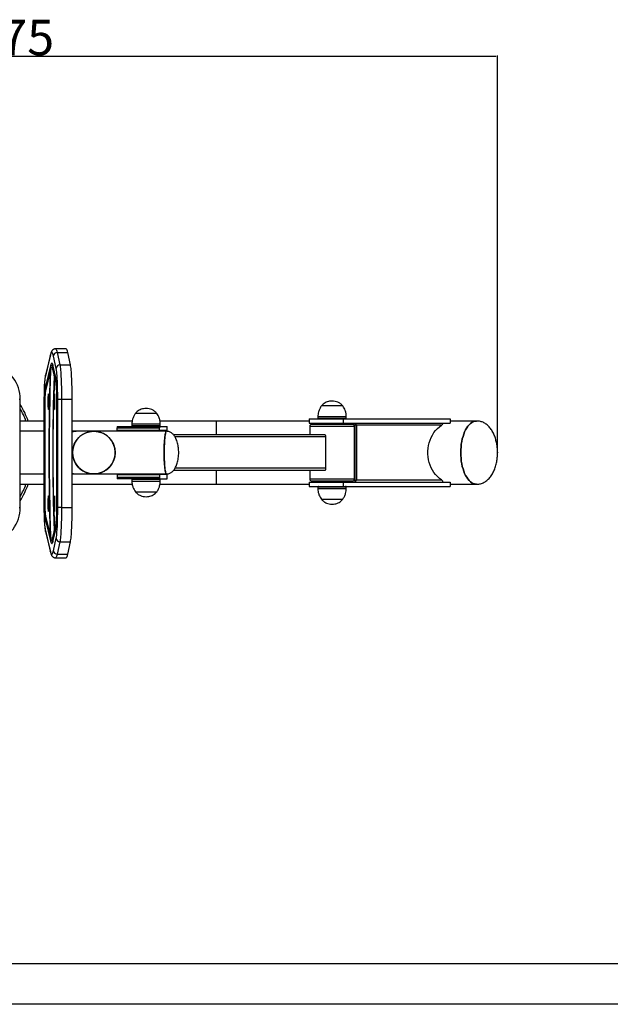
# Model space of a CAD drawing. Units: millimetres. Extents: x 2325 to 14565, y 6521 to 10980.
# Drawn here: x 3908 to 4739, y 6586 to 7972 of the extents above; entities that cross this region are included whole.
import ezdxf

# ---------------------------------------------------------------- set-up
doc = ezdxf.new("R2010")
doc.units = ezdxf.units.MM
doc.layers.add('EBLAYER1', color=7, linetype='Continuous')
doc.layers.add('标注层', color=6, linetype='Continuous')
doc.styles.get("Standard").update_dxf_attribs({"font": 'arial.ttf'})
doc.dimstyles.new('1：50', dxfattribs={"dimtxt": 50, "dimasz": 2.5, "dimexe": 1.25, "dimexo": 0.625, "dimtad": 1, "dimdec": 0, "dimdsep": 46, "dimtxsty": 'Standard', "dimcen": 2.5, "dimadec": 0, "dimazin": 0, "dimtfac": 1, "dimtdec": 0, "dimtmove": 0, "dimatfit": 3, "dimfxl": 1, "dimarcsym": 0})

# ---------------------------------------------------------------- blocks, each defined once
blk = doc.blocks.new('框1')
at = {"layer": 'EBLAYER1', "linetype": 'Continuous', "lineweight": 25}
blk.add_line((598.6, 247.8), (6448.6, 247.8), dxfattribs=at)
at = {"layer": 'EBLAYER1', "linetype": 'Continuous'}
blk.add_line((6523.6, 172.8), (223.6, 172.8), dxfattribs=at)
blk = doc.blocks.new('*D26')
at = {"layer": 'Defpoints', "color": 0, "transparency": 16777216}
for p in [(3105.3, 7920), (4580.2, 7362.3), (3105.3, 7278.3)]:
    blk.add_point(p, dxfattribs=at)
at = {"layer": '标注层', "color": 0, "lineweight": -2, "transparency": 16777216}
for p, q in [((3105.3, 7279), (3105.3, 7921.2)), ((4577.7, 7920), (3107.8, 7920)), ((4580.2, 7363), (4580.2, 7921.2))]:
    blk.add_line(p, q, dxfattribs=at)
at = {"layer": '标注层', "color": 0, "transparency": 16777216}
for points in [[(3107.8, 7920.4), (3107.8, 7919.5), (3105.3, 7920)], [(4577.7, 7920.4), (4577.7, 7919.5), (4580.2, 7920)]]:
    blk.add_solid(points, dxfattribs=at)
at = {"layer": '标注层', "color": 0, "transparency": 16777216, "insert": (3880.3, 7971.6), "char_height": 50, "attachment_point": 2}
blk.add_mtext('1475', dxfattribs=at)

msp = doc.modelspace()

# ---------------------------------------------------------------- linework, layer by layer
at = {"color": 7, "linetype": 'Continuous', "lineweight": 25}
for p, q in [((3950.6, 7498.8), (3943.7, 7469.9)), ((3950.8, 7500), (3943.8, 7471.1)), ((3959, 7480.9), (3955.1, 7498.3)), ((3972.8, 7508.3), (3957.8, 7508.3)), ((3960.1, 7503.2), (3964.1, 7485.7)), ((3960.1, 7503.2), (3975.1, 7503.2)), ((3979.1, 7485.7), (3975.1, 7503.2)), ((3950.8, 7484.3), (3943.9, 7455.4)), ((3953.8, 7484.3), (3950.8, 7484.3)), ((3953.8, 7484.3), (3953.3, 7482.2)), ((3958.8, 7466.4), (3954.8, 7483.8)), ((3964.1, 7485.7), (3979.1, 7485.7)), ((3950.4, 7476.3), (3944, 7449.4)), ((3951, 7476.3), (3950.4, 7476.3)), ((3955.2, 7482.2), (3952.8, 7482.2)), ((3956.1, 7472), (3954.7, 7478)), ((3958.1, 7469.5), (3956.6, 7469.5)), ((3958.7, 7460.5), (3956.7, 7469.4)), ((3906.7, 7437.4), (3908.4, 7437.4)), ((3908.4, 7285.2), (3908.4, 7437.4)), ((3959.8, 7285.2), (3959.8, 7437.4)), ((3960.2, 7285.2), (3960.2, 7437.4)), ((3961.1, 7437.4), (3966.4, 7437.4)), ((3961.1, 7285.2), (3961.1, 7437.4)), ((3966.4, 7437.4), (3966.4, 7285.2)), ((3966.4, 7437.4), (3981.3, 7437.4)), ((3981.3, 7285.2), (3981.3, 7437.4)), ((4362.4, 7428), (4332.4, 7428)), ((4362.4, 7428), (4332.4, 7428)), ((3941.6, 7426.3), (3941.6, 7296.3)), ((3941.6, 7426.3), (3941.6, 7296.3)), ((3941.6, 7426.3), (3941.6, 7426.3)), ((3942.5, 7426.3), (3942.5, 7296.3)), ((3942.9, 7426.3), (3942.9, 7296.3)), ((4073.1, 7417.5), (4070.5, 7417.5)), ((4073.1, 7417.5), (4070.5, 7417.5)), ((4100.5, 7417.5), (4073.1, 7417.5)), ((4100.5, 7417.5), (4073.1, 7417.5)), ((3941.6, 7406.8), (3908.4, 7406.8)), ((4066, 7406.8), (3981.3, 7406.8)), ((4065.5, 7402.3), (4065.5, 7400.3)), ((4184.3, 7406.8), (4105.1, 7406.8)), ((4105.5, 7400.3), (4105.5, 7402.3)), ((4314.9, 7406.8), (4184.3, 7406.8)), ((4314.9, 7409.8), (4314.9, 7403.8)), ((4314.9, 7409.8), (4363.1, 7409.8)), ((4314.9, 7403.8), (4363.1, 7403.8)), ((4318.9, 7402.3), (4375.9, 7402.3)), ((4324.3, 7403.8), (4322.9, 7402.3)), ((4327.2, 7402.3), (4327.2, 7403.8)), ((4327.4, 7412.8), (4327.4, 7410.8)), ((4329.4, 7403.3), (4329.4, 7402.3)), ((4339.4, 7403.3), (4329.4, 7403.3)), ((4334.9, 7403.8), (4334.9, 7403.3)), ((4365.4, 7403.3), (4339.4, 7403.3)), ((4359.9, 7403.3), (4359.9, 7403.8)), ((4363.1, 7409.8), (4363.1, 7403.8)), ((4363.1, 7409.8), (4513.8, 7409.8)), ((4363.1, 7403.8), (4513.8, 7403.8)), ((4365.4, 7402.3), (4365.4, 7403.3)), ((4367.4, 7410.8), (4367.4, 7412.8)), ((4379.3, 7403.8), (4379.3, 7320.8)), ((4379.5, 7403.8), (4379.5, 7320.8)), ((4381.5, 7400.8), (4380, 7403.8)), ((4381.5, 7400.8), (4381.5, 7323.8)), ((4501.5, 7400.8), (4381.5, 7400.8)), ((4502.5, 7403.8), (4503.2, 7402.3)), ((4513.8, 7409.8), (4513.8, 7403.9)), ((4550.8, 7406.8), (4513.8, 7406.8)), ((3941.6, 7392.3), (3908.4, 7392.3)), ((3989.2, 7392.3), (3981.3, 7392.3)), ((4012, 7392.3), (3989.2, 7392.3)), ((4114.3, 7392.3), (4012, 7392.3)), ((4044.6, 7393.3), (4044.6, 7397.3)), ((4044.6, 7397.3), (4104.2, 7397.3)), ((4104.2, 7393.3), (4044.6, 7393.3)), ((4044.8, 7399.3), (4104.4, 7399.3)), ((4073, 7393.3), (4073, 7392.3)), ((4098, 7392.3), (4098, 7393.3)), ((4104.2, 7393.3), (4104.2, 7397.3)), ((4115.2, 7393.3), (4104.2, 7393.3)), ((4104.4, 7399.3), (4115.2, 7399.3)), ((4115.2, 7393.3), (4115.2, 7399.3)), ((4115.2, 7399.3), (4115.4, 7399.3)), ((4115.4, 7393.3), (4115.2, 7393.3)), ((4115.4, 7393.3), (4115.4, 7399.3)), ((4337.2, 7387.3), (4124.2, 7387.3)), ((4315.9, 7399.3), (4315.9, 7387.3)), ((4378.5, 7398.3), (4378.5, 7392.3)), ((4379.3, 7398.3), (4378.5, 7398.3)), ((4379.3, 7392.3), (4378.5, 7392.3)), ((4378.9, 7398.3), (4378.9, 7399.3)), ((4378.9, 7332.3), (4378.9, 7392.3)), ((4338.6, 7340.3), (4338.6, 7384.3)), ((3908.4, 7332.3), (3941.6, 7332.3)), ((3981.3, 7332.3), (3989.2, 7332.3)), ((3989.2, 7332.3), (4012, 7332.3)), ((4012, 7332.3), (4114.3, 7332.3)), ((4044.6, 7331.3), (4044.6, 7327.3)), ((4044.6, 7331.3), (4104.2, 7331.3)), ((4073, 7332.3), (4073, 7331.3)), ((4098, 7331.3), (4098, 7332.3)), ((4104.2, 7331.3), (4104.2, 7327.3)), ((4115.2, 7331.3), (4104.2, 7331.3)), ((4115.2, 7325.3), (4115.2, 7331.3)), ((4115.2, 7331.3), (4115.4, 7331.3)), ((4115.4, 7325.3), (4115.4, 7331.3)), ((4337.2, 7337.3), (4124.1, 7337.3)), ((4315.9, 7337.3), (4315.9, 7325.3)), ((4378.5, 7332.3), (4378.5, 7326.3)), ((4379.3, 7332.3), (4378.5, 7332.3)), ((3908.4, 7317.8), (3941.6, 7317.8)), ((3981.3, 7317.8), (4065.9, 7317.8)), ((4104.2, 7327.3), (4044.6, 7327.3)), ((4104.4, 7325.3), (4044.8, 7325.3)), ((4065.5, 7324.3), (4065.5, 7322.3)), ((4104.4, 7325.3), (4115.2, 7325.3)), ((4105.1, 7317.8), (4184.3, 7317.8)), ((4105.5, 7322.3), (4105.5, 7324.3)), ((4115.4, 7325.3), (4115.2, 7325.3)), ((4184.3, 7317.8), (4314.9, 7317.8)), ((4314.9, 7320.8), (4314.9, 7314.8)), ((4314.9, 7320.8), (4363.1, 7320.8)), ((4375.9, 7322.3), (4318.9, 7322.3)), ((4322.9, 7322.3), (4324.3, 7320.8)), ((4327.2, 7320.8), (4327.2, 7322.3)), ((4329.4, 7322.3), (4329.4, 7321.3)), ((4339.4, 7321.3), (4329.4, 7321.3)), ((4334.9, 7321.3), (4334.9, 7320.8)), ((4365.4, 7321.3), (4339.4, 7321.3)), ((4359.9, 7320.8), (4359.9, 7321.3)), ((4363.1, 7320.8), (4363.1, 7314.8)), ((4363.1, 7320.8), (4513.8, 7320.8)), ((4365.4, 7321.3), (4365.4, 7322.3)), ((4379.3, 7326.3), (4378.5, 7326.3)), ((4378.9, 7325.3), (4378.9, 7326.3)), ((4380, 7320.8), (4381.5, 7323.8)), ((4381.5, 7323.8), (4501.5, 7323.8)), ((4503.2, 7322.3), (4502.5, 7320.8)), ((4513.8, 7320.8), (4513.8, 7314.8)), ((4513.8, 7317.8), (4550.8, 7317.8)), ((4070.5, 7307.2), (4100.5, 7307.2)), ((4070.5, 7307.2), (4100.5, 7307.2)), ((4314.9, 7314.8), (4363.1, 7314.8)), ((4327.4, 7313.8), (4327.4, 7311.8)), ((4363.1, 7314.8), (4513.8, 7314.8)), ((4367.4, 7311.8), (4367.4, 7313.8)), ((3941.6, 7296.3), (3941.6, 7296.3)), ((4332.4, 7296.7), (4347.4, 7296.7)), ((4332.4, 7296.7), (4347.4, 7296.7)), ((4347.4, 7296.7), (4362.4, 7296.7)), ((4347.4, 7296.7), (4362.4, 7296.7)), ((3906.7, 7285.2), (3908.4, 7285.2)), ((3966.4, 7285.2), (3961.1, 7285.2)), ((3966.4, 7285.2), (3981.3, 7285.2)), ((3943.9, 7267.2), (3950.8, 7238.3)), ((3944, 7273.1), (3950.4, 7246.3)), ((3956.7, 7253.2), (3958.7, 7262.1)), ((3943.7, 7252.7), (3950.6, 7223.7)), ((3943.8, 7251.5), (3950.8, 7222.5)), ((3954.7, 7244.6), (3956.1, 7250.6)), ((3954.8, 7238.7), (3958.8, 7256.2)), ((3956.6, 7253.1), (3958.1, 7253.1)), ((3950.4, 7246.2), (3951, 7246.2)), ((3953.8, 7238.3), (3950.8, 7238.3)), ((3952.8, 7240.4), (3955.2, 7240.4)), ((3953.3, 7240.4), (3953.8, 7238.3)), ((3955.1, 7224.2), (3959, 7241.7)), ((3964.1, 7236.9), (3960.1, 7219.4)), ((3964.1, 7236.9), (3979.1, 7236.9)), ((3975.1, 7219.4), (3979.1, 7236.9)), ((3957.8, 7214.3), (3972.8, 7214.3)), ((3960.1, 7219.4), (3975.1, 7219.4))]:
    msp.add_line(p, q, dxfattribs=at)
at = {"color": 8, "linetype": 'Continuous', "lineweight": 25}
for p, q in [((3950.9, 7474.8), (3950.5, 7474.8)), ((3956.2, 7478), (3954.7, 7478)), ((3957.5, 7472), (3956.1, 7472)), ((3957.9, 7470.4), (3956.1, 7470.4)), ((3958.1, 7469.4), (3956.7, 7469.4)), ((3959.5, 7460.5), (3958.7, 7460.5)), ((3945.4, 7455.4), (3943.9, 7455.4)), ((3960.2, 7437.4), (3959.8, 7437.4)), ((3942.9, 7426.3), (3942.5, 7426.3)), ((4069, 7402.3), (4065.5, 7402.3)), ((4065.5, 7400.3), (4069, 7400.3)), ((4105.5, 7402.3), (4069, 7402.3)), ((4069, 7400.3), (4105.5, 7400.3)), ((4184.3, 7406.8), (4184.3, 7387.3)), ((4367.4, 7412.8), (4327.4, 7412.8)), ((4327.4, 7410.8), (4367.4, 7410.8)), ((4378.9, 7399.3), (4315.9, 7399.3)), ((4338.6, 7384.3), (4126.2, 7384.3)), ((4338.6, 7340.3), (4126.2, 7340.3)), ((4184.3, 7337.3), (4184.3, 7317.8)), ((4105.5, 7324.3), (4065.5, 7324.3)), ((4065.5, 7322.3), (4105.5, 7322.3)), ((4315.9, 7325.3), (4378.9, 7325.3)), ((4347.4, 7313.8), (4327.4, 7313.8)), ((4327.4, 7311.8), (4347.4, 7311.8)), ((4367.4, 7313.8), (4347.4, 7313.8)), ((4347.4, 7311.8), (4367.4, 7311.8)), ((3942.9, 7296.3), (3942.5, 7296.3)), ((3960.2, 7285.2), (3959.8, 7285.2)), ((3945.4, 7267.2), (3943.9, 7267.2)), ((3959.5, 7262.1), (3958.7, 7262.1)), ((3957.9, 7252.1), (3956.1, 7252.1)), ((3957.5, 7250.6), (3956.1, 7250.6)), ((3958.1, 7253.2), (3956.7, 7253.2)), ((3950.9, 7247.7), (3950.5, 7247.7)), ((3956.2, 7244.6), (3954.7, 7244.6))]:
    msp.add_line(p, q, dxfattribs=at)
at = {"color": 7, "linetype": 'Continuous', "lineweight": 25, "flags": 128}
for points in [[(3955.1, 7498.3), (3954.6, 7500.1), (3954.2, 7501.4), (3953.7, 7502.4), (3953.3, 7503), (3952.9, 7503.3), (3952.4, 7503.1), (3952, 7502.6), (3951.5, 7501.7), (3951.1, 7500.5), (3950.6, 7498.8)], [(3975.1, 7503.2), (3974.7, 7505), (3974.2, 7506.4), (3973.7, 7507.4), (3973.3, 7508), (3972.8, 7508.3), (3972.8, 7508.3)], [(3954.8, 7483.8), (3954.4, 7485.6), (3954, 7486.8), (3953.5, 7487.7), (3953.1, 7488.2), (3952.6, 7488.2), (3952.2, 7487.9), (3951.7, 7487.1), (3951.3, 7485.9), (3950.8, 7484.3)], [(3954.3, 7485.9), (3954.3, 7485.9), (3953.8, 7484.3)], [(3964.1, 7485.7), (3964.4, 7484.4), (3964.6, 7482.7), (3964.9, 7480.7), (3965.1, 7478.4), (3965.3, 7475.7), (3965.5, 7472.8), (3965.7, 7469.5), (3965.8, 7466.1), (3966, 7462.4), (3966.1, 7458.5), (3966.2, 7454.5), (3966.3, 7450.3), (3966.3, 7446.1), (3966.4, 7441.8), (3966.4, 7437.4)], [(3981.3, 7437.4), (3981.3, 7441.8), (3981.3, 7446.1), (3981.2, 7450.3), (3981.2, 7454.5), (3981.1, 7458.5), (3980.9, 7462.4), (3980.8, 7466.1), (3980.6, 7469.5), (3980.5, 7472.8), (3980.3, 7475.7), (3980, 7478.4), (3979.8, 7480.7), (3979.6, 7482.7), (3979.3, 7484.4), (3979.1, 7485.7)], [(3950.5, 7474.8), (3950.5, 7475.1), (3950.5, 7475.4), (3950.5, 7475.7), (3950.5, 7475.9), (3950.5, 7476.1), (3950.5, 7476.3), (3950.4, 7476.3), (3950.4, 7476.3)], [(3954.7, 7478), (3954.4, 7479.5), (3954, 7480.7), (3953.6, 7481.5), (3953.2, 7482), (3952.8, 7482.2), (3952.4, 7482), (3951.9, 7481.4), (3951.6, 7480.5), (3951.2, 7479.2)], [(3956.7, 7469.4), (3956.7, 7469.5), (3956.6, 7469.5), (3956.6, 7469.4), (3956.6, 7469.3), (3956.6, 7469.1), (3956.5, 7468.9), (3956.5, 7468.6), (3956.5, 7468.3)], [(3960.2, 7437.4), (3960.2, 7440.7), (3960.1, 7443.9), (3960.1, 7447), (3960, 7450.1), (3959.9, 7453), (3959.8, 7455.7), (3959.7, 7458.1), (3959.5, 7460.4), (3959.4, 7462.3), (3959.2, 7464), (3959, 7465.4), (3958.8, 7466.4)], [(3943.9, 7455.4), (3943.7, 7454.4), (3943.5, 7453), (3943.3, 7451.4), (3943.2, 7449.4), (3943, 7447.2), (3942.9, 7444.7), (3942.8, 7442), (3942.7, 7439.1), (3942.6, 7436), (3942.5, 7432.8), (3942.5, 7429.6), (3942.5, 7426.3)], [(3948, 7423.1), (3948.1, 7423.3), (3948.2, 7423.8), (3948.3, 7424.6), (3948.4, 7425.8), (3948.5, 7427.2), (3948.5, 7428.9), (3948.6, 7430.7), (3948.6, 7432.6), (3948.6, 7434.6), (3948.6, 7436.5), (3948.6, 7438.4), (3948.5, 7440.2), (3948.4, 7441.7), (3948.3, 7443), (3948.2, 7444), (3948.1, 7444.7), (3948, 7445), (3947.9, 7445), (3947.8, 7444.7), (3947.7, 7444), (3947.6, 7443), (3947.5, 7441.7), (3947.4, 7440.2), (3947.3, 7438.4), (3947.3, 7436.5), (3947.3, 7434.6), (3947.3, 7432.6), (3947.3, 7430.7), (3947.4, 7428.9), (3947.4, 7427.2), (3947.5, 7425.8), (3947.6, 7424.6), (3947.7, 7423.8), (3947.8, 7423.3), (3948, 7423.1)], [(3956.5, 7423.1), (3956.7, 7423.3), (3956.8, 7423.8), (3956.9, 7424.6), (3957, 7425.8), (3957.1, 7427.2), (3957.1, 7428.9), (3957.2, 7430.7), (3957.2, 7432.6), (3957.2, 7434.6), (3957.2, 7436.5), (3957.2, 7438.4), (3957.1, 7440.2), (3957, 7441.7), (3956.9, 7443), (3956.8, 7444), (3956.7, 7444.7), (3956.6, 7445), (3956.5, 7445), (3956.4, 7444.7), (3956.2, 7444), (3956.1, 7443), (3956.1, 7441.7), (3956, 7440.2), (3955.9, 7438.4), (3955.9, 7436.5), (3955.9, 7434.6), (3955.9, 7432.6), (3955.9, 7430.7), (3955.9, 7428.9), (3956, 7427.2), (3956.1, 7425.8), (3956.2, 7424.6), (3956.3, 7423.8), (3956.4, 7423.3), (3956.5, 7423.1)], [(4501.5, 7323.8), (4498.5, 7326), (4495.7, 7328.5), (4493.1, 7331.3), (4490.8, 7334.3), (4488.7, 7337.6), (4486.8, 7341), (4485.3, 7344.6), (4484, 7348.4), (4483.1, 7352.3), (4482.4, 7356.3), (4482.1, 7360.3), (4482.1, 7364.4), (4482.4, 7368.4), (4483.1, 7372.4), (4484, 7376.3), (4485.3, 7380), (4486.8, 7383.7), (4488.7, 7387.1), (4490.8, 7390.4), (4493.1, 7393.4), (4495.7, 7396.2), (4498.5, 7398.7), (4501.5, 7400.8)], [(4528.5, 7362.3), (4528.6, 7366.3), (4528.9, 7370.3), (4529.3, 7374.2), (4529.9, 7378), (4530.7, 7381.7), (4531.7, 7385.2), (4532.8, 7388.5), (4534, 7391.6), (4535.4, 7394.5), (4536.9, 7397.1), (4538.5, 7399.5), (4540.2, 7401.5), (4542, 7403.3), (4543.9, 7404.7), (4545.8, 7405.7), (4547.8, 7406.4), (4549.8, 7406.8), (4550.8, 7406.8)], [(4550.8, 7406.8), (4549.8, 7406.8), (4547.8, 7406.4), (4545.8, 7405.7), (4543.9, 7404.7), (4542, 7403.3), (4540.2, 7401.5), (4538.5, 7399.5), (4536.9, 7397.1), (4535.4, 7394.5), (4534, 7391.6), (4532.8, 7388.5), (4531.7, 7385.2), (4530.7, 7381.7), (4529.9, 7378), (4529.3, 7374.2), (4528.9, 7370.3), (4528.6, 7366.3), (4528.5, 7362.3)], [(4114.3, 7392.3), (4114, 7392.3), (4113.7, 7391.9), (4113.3, 7391.1), (4113, 7390.1), (4112.6, 7388.7), (4112.3, 7387), (4112, 7385), (4111.8, 7382.7), (4111.5, 7380.2), (4111.3, 7377.5), (4111.2, 7374.6), (4111, 7371.6), (4110.9, 7368.4), (4110.9, 7365.2), (4110.9, 7362), (4110.9, 7358.7), (4111, 7355.5), (4111.1, 7352.4), (4111.2, 7349.4), (4111.4, 7346.6), (4111.6, 7343.9), (4111.8, 7341.4), (4112.1, 7339.2), (4112.4, 7337.3), (4112.7, 7335.7), (4113, 7334.3), (4113.4, 7333.3), (4113.8, 7332.7), (4114.1, 7332.4), (4114.3, 7332.3)], [(4114.3, 7332.3), (4113.9, 7332.5), (4113.5, 7333), (4113.2, 7333.9), (4112.8, 7335.1), (4112.5, 7336.6), (4112.2, 7338.5), (4111.9, 7340.6), (4111.7, 7342.9), (4111.5, 7345.5), (4111.3, 7348.3), (4111.1, 7351.2), (4111, 7354.3), (4110.9, 7357.5), (4110.9, 7360.7), (4110.9, 7364), (4110.9, 7367.2), (4111, 7370.4), (4111.1, 7373.4), (4111.3, 7376.4), (4111.5, 7379.2), (4111.7, 7381.8), (4111.9, 7384.1), (4112.2, 7386.2), (4112.5, 7388), (4112.8, 7389.6), (4113.2, 7390.8), (4113.5, 7391.6), (4113.9, 7392.2), (4114.3, 7392.3), (4114.4, 7392.3)], [(4338.6, 7384.3), (4338.6, 7384.9), (4338.5, 7385.5), (4338.4, 7386), (4338.2, 7386.5), (4338, 7386.8), (4337.7, 7387.1), (4337.4, 7387.3), (4337.2, 7387.3)], [(4550.8, 7317.8), (4549.8, 7317.9), (4547.8, 7318.2), (4545.8, 7319), (4543.9, 7320), (4542, 7321.4), (4540.2, 7323.2), (4538.5, 7325.2), (4536.9, 7327.6), (4535.4, 7330.2), (4534, 7333.1), (4532.8, 7336.2), (4531.7, 7339.5), (4530.7, 7343), (4529.9, 7346.7), (4529.3, 7350.5), (4528.9, 7354.4), (4528.6, 7358.4), (4528.5, 7362.3)], [(4528.5, 7362.3), (4528.6, 7358.4), (4528.9, 7354.4), (4529.3, 7350.5), (4529.9, 7346.7), (4530.7, 7343), (4531.7, 7339.5), (4532.8, 7336.2), (4534, 7333.1), (4535.4, 7330.2), (4536.9, 7327.6), (4538.5, 7325.2), (4540.2, 7323.2), (4542, 7321.4), (4543.9, 7320), (4545.8, 7319), (4547.8, 7318.2), (4549.8, 7317.9), (4551.3, 7317.9)], [(4337.2, 7337.3), (4337.4, 7337.4), (4337.7, 7337.6), (4338, 7337.8), (4338.2, 7338.2), (4338.4, 7338.7), (4338.5, 7339.2), (4338.6, 7339.8), (4338.6, 7340.3)], [(3942.5, 7296.3), (3942.5, 7293), (3942.5, 7289.7), (3942.6, 7286.5), (3942.7, 7283.5), (3942.8, 7280.6), (3942.9, 7277.9), (3943, 7275.4), (3943.2, 7273.1), (3943.3, 7271.2), (3943.5, 7269.5), (3943.7, 7268.2), (3943.9, 7267.2)], [(3948, 7279.6), (3948.1, 7279.8), (3948.2, 7280.3), (3948.3, 7281.1), (3948.4, 7282.3), (3948.5, 7283.7), (3948.5, 7285.4), (3948.6, 7287.2), (3948.6, 7289.1), (3948.6, 7291.1), (3948.6, 7293), (3948.6, 7294.9), (3948.5, 7296.7), (3948.4, 7298.2), (3948.3, 7299.5), (3948.2, 7300.5), (3948.1, 7301.2), (3948, 7301.5), (3947.9, 7301.5), (3947.8, 7301.2), (3947.7, 7300.5), (3947.6, 7299.5), (3947.5, 7298.2), (3947.4, 7296.7), (3947.3, 7294.9), (3947.3, 7293), (3947.3, 7291.1), (3947.3, 7289.1), (3947.3, 7287.2), (3947.4, 7285.4), (3947.4, 7283.7), (3947.5, 7282.3), (3947.6, 7281.1), (3947.7, 7280.3), (3947.8, 7279.8), (3948, 7279.6)], [(3956.5, 7279.6), (3956.7, 7279.8), (3956.8, 7280.3), (3956.9, 7281.1), (3957, 7282.3), (3957.1, 7283.7), (3957.1, 7285.4), (3957.2, 7287.2), (3957.2, 7289.1), (3957.2, 7291.1), (3957.2, 7293), (3957.2, 7294.9), (3957.1, 7296.7), (3957, 7298.2), (3956.9, 7299.5), (3956.8, 7300.5), (3956.7, 7301.2), (3956.6, 7301.5), (3956.5, 7301.5), (3956.4, 7301.2), (3956.2, 7300.5), (3956.1, 7299.5), (3956.1, 7298.2), (3956, 7296.7), (3955.9, 7294.9), (3955.9, 7293), (3955.9, 7291.1), (3955.9, 7289.1), (3955.9, 7287.2), (3955.9, 7285.4), (3956, 7283.7), (3956.1, 7282.3), (3956.2, 7281.1), (3956.3, 7280.3), (3956.4, 7279.8), (3956.5, 7279.6)], [(3958.8, 7256.2), (3959, 7257.2), (3959.2, 7258.5), (3959.4, 7260.2), (3959.5, 7262.2), (3959.7, 7264.4), (3959.8, 7266.9), (3959.9, 7269.6), (3960, 7272.5), (3960.1, 7275.5), (3960.1, 7278.7), (3960.2, 7281.9), (3960.2, 7285.2)], [(3966.4, 7285.2), (3966.4, 7280.8), (3966.3, 7276.5), (3966.3, 7272.2), (3966.2, 7268.1), (3966.1, 7264), (3966, 7260.2), (3965.8, 7256.5), (3965.7, 7253), (3965.5, 7249.8), (3965.3, 7246.9), (3965.1, 7244.2), (3964.9, 7241.9), (3964.6, 7239.8), (3964.4, 7238.2), (3964.1, 7236.9)], [(3979.1, 7236.9), (3979.3, 7238.2), (3979.6, 7239.8), (3979.8, 7241.9), (3980, 7244.2), (3980.3, 7246.9), (3980.5, 7249.8), (3980.6, 7253), (3980.8, 7256.5), (3980.9, 7260.2), (3981.1, 7264), (3981.2, 7268.1), (3981.2, 7272.2), (3981.3, 7276.5), (3981.3, 7280.8), (3981.3, 7285.2)], [(3956.5, 7254.3), (3956.5, 7254), (3956.5, 7253.7), (3956.6, 7253.4), (3956.6, 7253.3), (3956.6, 7253.1), (3956.6, 7253.1), (3956.7, 7253.1), (3956.7, 7253.2)], [(3950.4, 7246.3), (3950.4, 7246.2), (3950.5, 7246.3), (3950.5, 7246.4), (3950.5, 7246.6), (3950.5, 7246.9), (3950.5, 7247.2), (3950.5, 7247.5), (3950.5, 7247.7)], [(3950.8, 7238.3), (3951.3, 7236.6), (3951.7, 7235.5), (3952.2, 7234.7), (3952.6, 7234.3), (3953.1, 7234.4), (3953.5, 7234.8), (3954, 7235.7), (3954.4, 7237), (3954.8, 7238.7)], [(3951.2, 7243.3), (3951.6, 7242.1), (3951.9, 7241.1), (3952.4, 7240.6), (3952.8, 7240.4), (3953.2, 7240.5), (3953.6, 7241), (3954, 7241.9), (3954.4, 7243.1), (3954.7, 7244.6)], [(3953.8, 7238.3), (3954.3, 7236.6), (3954.3, 7236.6)], [(3950.6, 7223.7), (3951.1, 7222.1), (3951.5, 7220.8), (3952, 7219.9), (3952.4, 7219.4), (3952.9, 7219.3), (3953.3, 7219.5), (3953.7, 7220.1), (3954.2, 7221.1), (3954.6, 7222.5), (3955.1, 7224.2)], [(3972.8, 7214.3), (3972.8, 7214.3), (3973.3, 7214.5), (3973.7, 7215.2), (3974.2, 7216.2), (3974.7, 7217.6), (3975.1, 7219.4)]]:
    msp.add_lwpolyline(points, dxfattribs=at)
at = {"color": 8, "linetype": 'Continuous', "lineweight": 25, "flags": 128}
for points in [[(3950.6, 7498.8), (3950.7, 7499.8), (3950.8, 7500)], [(3957.8, 7508.3), (3957.8, 7508.3), (3958.3, 7508), (3958.8, 7507.4), (3959.2, 7506.4), (3959.7, 7505), (3960.1, 7503.2)], [(3943.7, 7469.9), (3943.7, 7470.8), (3943.8, 7471.1)], [(3943.8, 7251.5), (3943.7, 7251.7), (3943.7, 7252.7)], [(3950.8, 7222.5), (3950.7, 7222.8), (3950.6, 7223.7)], [(3960.1, 7219.4), (3959.7, 7217.6), (3959.2, 7216.2), (3958.8, 7215.2), (3958.3, 7214.5), (3957.8, 7214.3), (3957.8, 7214.3)]]:
    msp.add_lwpolyline(points, dxfattribs=at)
at = {"color": 7, "linetype": 'Continuous', "lineweight": 25}
msp.add_circle((4012, 7362.3), 30, dxfattribs=at)
for centre, radius, start, end in [((3960.1, 7498.2), 5.01, 89.2513, 177.972), ((3858.5, 7437.5), 49.9, 359.8686, 74.7739), ((3964.1, 7480.7), 5.01, 89.2513, 177.972), ((7430.9, 7361.3), 3482.3, 178.1313, 181.8687), ((7307.3, 7361.3), 3358.3, 178.0103, 181.9897), ((3959.8, 7477.8), 8.72, 170.6177, 179.6377), ((6670.3, 7361.4), 2716.3, 177.699, 182.3047), ((3946.2, 7471), 9.96, 356.769, 5.711), ((3433.7, 7439.8), 527.4, 359.7345, 3.3576), ((6571.7, 7361.4), 2617.4, 177.6594, 182.3445), ((3797.2, 7441.4), 162.6, 358.6012, 6.7513), ((4565, 7427.2), 623.4, 177.6787, 180.0838), ((4101.9, 7430.3), 159.1, 173.1036, 181.4662), ((3797.4, 7362.3), 130, 20.0175, 31.3421), ((4066.5, 7400.3), 1, 180, 270), ((4104.5, 7400.3), 1, 270, 0), ((4318.9, 7399.3), 3, 90, 180), ((4328.4, 7410.8), 1, 180, 270), ((4366.4, 7410.8), 1, 270, 0), ((4375.9, 7399.3), 3, 0, 90), ((4012, 7362.3), 30, 62.9682, 297.0827), ((4049.2, 7397.8), 4.61, 160.9196, 186.1486), ((4108.8, 7397.8), 4.61, 160.9196, 186.1486), ((3797.4, 7362.3), 130, 328.6579, 339.9825), ((4049.2, 7326.8), 4.61, 173.8514, 199.0804), ((4066.5, 7324.3), 1, 90, 180), ((4108.8, 7326.8), 4.61, 173.8514, 199.0804), ((4104.5, 7324.3), 1, 0, 90), ((4318.9, 7325.3), 3, 180, 270), ((4375.9, 7325.3), 3, 270, 0), ((4328.4, 7313.8), 1, 90, 180), ((4366.4, 7313.8), 1, 0, 90), ((4585.7, 7295.6), 644.2, 179.9357, 181.9712), ((4101.9, 7292.2), 159.1, 178.5338, 186.8964), ((3858.4, 7285.1), 50, 285.2443, 0.1132), ((3797.2, 7281.2), 162.6, 353.2487, 1.3988), ((3462, 7282.2), 499.1, 356.3112, 0.3422), ((3946.2, 7251.6), 9.96, 354.2899, 3.2344), ((3959.8, 7244.7), 8.72, 180.3623, 189.3823), ((3964.1, 7241.9), 5.01, 182.028, 270.7487), ((3960.1, 7224.4), 5.01, 182.028, 270.7487)]:
    msp.add_arc(centre, radius, start, end, dxfattribs=at)
at = {"color": 8, "linetype": 'Continuous', "lineweight": 25}
for centre, radius, start, end in [((4069.6, 7449.9), 127.6, 170.9617, 178.8417), ((3875, 7466.3), 85.3, 2.946, 9.8025), ((3797.4, 7362.3), 127, 20.5114, 29.0434), ((3797.4, 7362.3), 127, 330.9566, 339.4886), ((4089.9, 7275), 148, 180.6192, 188.6849), ((3887.5, 7254.5), 72.7, 349.8192, 356.4751)]:
    msp.add_arc(centre, radius, start, end, dxfattribs=at)
at = {"color": 7, "linetype": 'Continuous', "lineweight": 25}
for centre, major_axis, ratio, start_param, end_param in [((4539.6, 7362.3), (38.3, -38.3), 0.588927, 3.062952, 3.134664), ((3989.2, 7362.3), (30.3, 0), 0.991194, 1.570796, 1.831994), ((3989.2, 7362.3), (30.3, 0), 0.991194, 4.451191, 4.712389), ((4539.6, 7362.3), (38.3, 38.3), 0.588927, 3.148521, 3.220233)]:
    msp.add_ellipse(centre, major_axis=major_axis, ratio=ratio, start_param=start_param, end_param=end_param, dxfattribs=at)
for points, knots in [([(3957.8, 7508.2), (3957.6, 7508.3), (3957, 7508.3), (3956.1, 7508), (3955, 7507.6), (3954.1, 7506.9), (3953.4, 7506.3), (3952.8, 7505.5), (3952.3, 7504.6), (3951.8, 7503.5), (3951.3, 7502), (3950.9, 7500.7), (3950.8, 7500)], [0, 0, 0, 0, 0.02276, 0.088629, 0.153473, 0.21981, 0.291289, 0.372984, 0.472385, 0.602378, 0.788472, 1, 1, 1, 1]), ([(3943.8, 7471.1), (3943.7, 7470.8), (3943.6, 7470.1), (3943.4, 7468.9), (3943.1, 7467.1), (3942.9, 7465), (3942.7, 7462.7), (3942.5, 7460.2), (3942.3, 7457.5), (3942.2, 7455), (3942.1, 7453.4), (3942.1, 7452.8)], [0, 0, 0, 0, 0.063966, 0.194354, 0.316319, 0.44521, 0.56967, 0.691975, 0.81311, 0.933542, 1, 1, 1, 1]), ([(4332.4, 7428), (4331.5, 7426.7), (4329.7, 7424.2), (4328.3, 7420.1), (4327.5, 7416.3), (4327.4, 7414), (4327.4, 7412.8)], [0, 0, 0, 0, 0.284865, 0.5681, 0.787315, 1, 1, 1, 1]), ([(4347.4, 7434.8), (4346.1, 7434.8), (4343.8, 7434.7), (4340.5, 7433.9), (4337.5, 7432.5), (4334.7, 7430.6), (4333.1, 7428.8), (4332.4, 7428)], [0, 0, 0, 0, 0.213601, 0.409236, 0.592446, 0.798714, 1, 1, 1, 1]), ([(4362.4, 7428), (4361.4, 7429), (4359.4, 7431.3), (4355.6, 7433.4), (4351.5, 7434.6), (4348.8, 7434.8), (4347.4, 7434.8)], [0, 0, 0, 0, 0.256824, 0.52401, 0.750221, 1, 1, 1, 1]), ([(4367.4, 7412.8), (4367.3, 7414.3), (4367.1, 7417.3), (4366, 7421.4), (4364.5, 7425), (4363.1, 7427), (4362.4, 7428)], [0, 0, 0, 0, 0.271823, 0.552685, 0.775927, 1, 1, 1, 1]), ([(4070.5, 7417.5), (4069.6, 7416.2), (4067.9, 7413.7), (4066.5, 7409.6), (4065.7, 7405.8), (4065.6, 7403.5), (4065.5, 7402.3)], [0, 0, 0, 0, 0.284865, 0.5681, 0.787315, 1, 1, 1, 1]), ([(4085.5, 7424.3), (4084.3, 7424.3), (4082, 7424.2), (4078.7, 7423.4), (4075.6, 7422), (4072.8, 7420.1), (4071.3, 7418.3), (4070.5, 7417.5)], [0, 0, 0, 0, 0.213601, 0.409236, 0.592446, 0.798714, 1, 1, 1, 1]), ([(4100.5, 7417.5), (4099.5, 7418.5), (4097.5, 7420.8), (4093.7, 7422.9), (4089.7, 7424.1), (4086.9, 7424.3), (4085.5, 7424.3)], [0, 0, 0, 0, 0.256824, 0.52401, 0.750221, 1, 1, 1, 1]), ([(4105.5, 7402.3), (4105.4, 7403.8), (4105.3, 7406.8), (4104.2, 7410.9), (4102.6, 7414.5), (4101.2, 7416.5), (4100.5, 7417.5)], [0, 0, 0, 0, 0.271823, 0.552685, 0.775927, 1, 1, 1, 1]), ([(4580.2, 7362.3), (4580.2, 7363.7), (4580.2, 7365.6), (4580, 7368.4), (4579.8, 7370.8), (4579.4, 7373.6), (4578.8, 7376.5), (4578.1, 7379.5), (4577.3, 7382.5), (4576.3, 7385.4), (4575.1, 7388.3), (4573.7, 7391.1), (4572.1, 7393.8), (4570.4, 7396.2), (4568.6, 7398.5), (4566.6, 7400.5), (4564.5, 7402.3), (4562.2, 7403.8), (4559.9, 7405), (4557.5, 7405.9), (4555, 7406.5), (4552.8, 7406.8), (4551.3, 7406.8), (4550.8, 7406.8)], [0, 0, 0, 0, 0.062972, 0.08809, 0.129861, 0.17324, 0.219766, 0.268308, 0.318372, 0.369532, 0.421451, 0.473832, 0.526406, 0.578912, 0.631095, 0.682703, 0.733499, 0.783271, 0.831855, 0.87915, 0.925137, 0.969889, 1, 1, 1, 1]), ([(4042, 7362.3), (4041.9, 7363.4), (4041.9, 7364.8), (4041.6, 7367), (4041.3, 7368.8), (4040.7, 7371), (4039.9, 7373.2), (4038.9, 7375.5), (4037.7, 7377.8), (4036.3, 7380), (4034.6, 7382.1), (4032.6, 7384.1), (4030.5, 7386), (4028.2, 7387.6), (4026.5, 7388.6), (4025.7, 7389), (4025.6, 7389)], [0, 0, 0, 0, 0.094313, 0.133178, 0.197677, 0.264914, 0.337279, 0.413067, 0.491598, 0.572335, 0.6549, 0.739017, 0.824486, 0.911157, 0.998923, 1, 1, 1, 1]), ([(4131.5, 7362.3), (4131.4, 7363.4), (4131.4, 7365.1), (4131.2, 7367.9), (4130.8, 7370.7), (4130.1, 7374.1), (4129.2, 7377.5), (4128.1, 7380.6), (4126.9, 7383.2), (4125.6, 7385.5), (4124.2, 7387.4), (4122.7, 7388.9), (4121.1, 7390.2), (4119.4, 7391.3), (4117.5, 7392), (4115.8, 7392.3), (4114.7, 7392.3), (4114.3, 7392.3)], [0, 0, 0, 0, 0.086289, 0.128861, 0.217371, 0.309455, 0.40191, 0.491024, 0.565919, 0.634309, 0.696569, 0.753509, 0.806214, 0.861093, 0.913574, 0.965474, 1, 1, 1, 1]), ([(4025.7, 7335.7), (4026.1, 7335.9), (4027.3, 7336.5), (4029.3, 7337.8), (4031.6, 7339.6), (4033.7, 7341.6), (4035.6, 7343.8), (4037.3, 7346.1), (4038.7, 7348.6), (4039.8, 7351.2), (4040.7, 7353.7), (4041.3, 7356), (4041.7, 7358), (4041.9, 7360.1), (4041.9, 7361.5), (4042, 7362.3)], [0, 0, 0, 0, 0.041495, 0.129793, 0.217965, 0.305945, 0.393647, 0.480919, 0.567484, 0.652747, 0.735206, 0.813066, 0.867929, 0.92442, 1, 1, 1, 1]), ([(4114.3, 7332.3), (4114.6, 7332.4), (4115.6, 7332.4), (4117.2, 7332.6), (4119, 7333.2), (4120.7, 7334.1), (4122.3, 7335.3), (4123.8, 7336.8), (4125.2, 7338.6), (4126.5, 7340.8), (4127.8, 7343.3), (4128.9, 7346.1), (4129.8, 7349.3), (4130.6, 7352.8), (4131.1, 7356), (4131.4, 7359.2), (4131.4, 7361.2), (4131.5, 7362.3)], [0, 0, 0, 0, 0.027963, 0.078005, 0.127375, 0.177719, 0.230246, 0.28635, 0.347262, 0.413998, 0.487267, 0.567357, 0.654056, 0.746933, 0.847653, 0.908912, 1, 1, 1, 1]), ([(4550.8, 7317.8), (4551.4, 7317.9), (4553, 7317.9), (4555.3, 7318.2), (4557.8, 7318.9), (4560.3, 7319.9), (4562.7, 7321.2), (4565.1, 7322.9), (4567.4, 7324.9), (4569.4, 7327.2), (4571.3, 7329.6), (4573, 7332.3), (4574.5, 7335.1), (4575.8, 7338.1), (4577, 7341.2), (4578, 7344.5), (4578.8, 7347.8), (4579.4, 7351.1), (4579.8, 7354), (4580, 7356.6), (4580.2, 7359.3), (4580.2, 7361.2), (4580.2, 7362.3)], [0, 0, 0, 0, 0.034327, 0.079822, 0.126963, 0.17602, 0.227174, 0.280529, 0.336117, 0.393918, 0.446845, 0.500577, 0.554912, 0.609654, 0.66459, 0.719456, 0.773817, 0.826718, 0.875053, 0.911728, 0.947475, 1, 1, 1, 1]), ([(4065.5, 7322.3), (4065.6, 7320.9), (4065.7, 7317.9), (4066.8, 7313.8), (4068.4, 7310.2), (4069.8, 7308.2), (4070.5, 7307.2)], [0, 0, 0, 0, 0.271823, 0.552685, 0.775927, 1, 1, 1, 1]), ([(4100.5, 7307.2), (4101.4, 7308.5), (4103.1, 7311), (4104.6, 7315.1), (4105.4, 7318.9), (4105.5, 7321.2), (4105.5, 7322.3)], [0, 0, 0, 0, 0.284865, 0.5681, 0.787315, 1, 1, 1, 1]), ([(4070.5, 7307.2), (4071.5, 7306.1), (4073.5, 7303.9), (4077.3, 7301.8), (4081.4, 7300.5), (4084.1, 7300.4), (4085.5, 7300.3)], [0, 0, 0, 0, 0.2568238, 0.5240104, 0.7502206, 1, 1, 1, 1]), ([(4085.5, 7300.3), (4086.7, 7300.4), (4089.1, 7300.5), (4092.4, 7301.3), (4095.4, 7302.7), (4098.2, 7304.6), (4099.8, 7306.4), (4100.5, 7307.2)], [0, 0, 0, 0, 0.213601, 0.409236, 0.592446, 0.798714, 1, 1, 1, 1]), ([(4327.4, 7311.8), (4327.4, 7310.4), (4327.6, 7307.4), (4328.7, 7303.3), (4330.2, 7299.7), (4331.7, 7297.7), (4332.4, 7296.7)], [0, 0, 0, 0, 0.271823, 0.552685, 0.775927, 1, 1, 1, 1]), ([(4362.4, 7296.7), (4363.2, 7298), (4365, 7300.5), (4366.4, 7304.6), (4367.2, 7308.4), (4367.3, 7310.7), (4367.4, 7311.8)], [0, 0, 0, 0, 0.284865, 0.5681, 0.787315, 1, 1, 1, 1]), ([(4332.4, 7296.7), (4333.4, 7295.6), (4335.4, 7293.4), (4339.1, 7291.3), (4343.2, 7290), (4345.9, 7289.9), (4347.4, 7289.8)], [0, 0, 0, 0, 0.256824, 0.52401, 0.750221, 1, 1, 1, 1]), ([(4347.4, 7289.8), (4348.6, 7289.9), (4350.9, 7290), (4354.2, 7290.8), (4357.3, 7292.2), (4360.1, 7294.1), (4361.6, 7295.9), (4362.4, 7296.7)], [0, 0, 0, 0, 0.213601, 0.409236, 0.592446, 0.798714, 1, 1, 1, 1]), ([(3942, 7273.1), (3942, 7273), (3942, 7271.7), (3942.1, 7269.5), (3942.3, 7266.5), (3942.4, 7263.7), (3942.6, 7261.1), (3942.8, 7258.7), (3943, 7256.6), (3943.2, 7254.7), (3943.5, 7253), (3943.7, 7252), (3943.8, 7251.5)], [0, 0, 0, 0, 0.013502, 0.119705, 0.226085, 0.332718, 0.439715, 0.547261, 0.655673, 0.765558, 0.878217, 1, 1, 1, 1]), ([(3950.8, 7222.5), (3950.8, 7222.2), (3951.1, 7221.2), (3951.5, 7219.7), (3952.1, 7218.3), (3952.7, 7217.3), (3953.3, 7216.4), (3954, 7215.7), (3954.9, 7215.1), (3955.9, 7214.6), (3956.9, 7214.3), (3957.6, 7214.3), (3957.8, 7214.3)], [0, 0, 0, 0, 0.095607, 0.303991, 0.495201, 0.604728, 0.694496, 0.771529, 0.840529, 0.905382, 0.968629, 1, 1, 1, 1])]:
    msp.add_open_spline(points, degree=3, knots=knots, dxfattribs=at)
at = {"layer": '标注层'}
msp.add_point((4580.2, 7362.3), dxfattribs=at)

# ---------------------------------------------------------------- block references
at = {"layer": '标注层', "xscale": 0.768, "yscale": 0.768, "zscale": 0.768}
msp.add_blockref('框1', (2152.9, 6453.1), dxfattribs=at)

# ---------------------------------------------------------------- dimensions: what is measured, and where the dimension line sits
at = {"layer": '标注层'}
dim = msp.add_linear_dim(base=(3105.3, 7920), p1=(4580.2, 7362.3), p2=(3105.3, 7278.3), dimstyle='1：50', dxfattribs=at)
dim.commit()
dim.dimension.update_dxf_attribs({"geometry": '*D26', "text_midpoint": (3880.3, 7920), "dimtype": 160})

doc.saveas('drawing.dxf')
